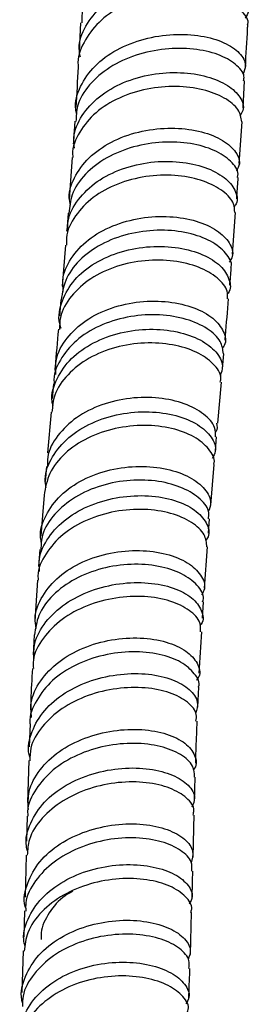
# Model space of a CAD drawing. Units: millimetres. Extents: x 3 to 3296, y 5 to 3295.
# Drawn here: x 608 to 628, y 583 to 666 of the extents above; entities that cross this region are included whole.
import ezdxf

# ---------------------------------------------------------------- set-up
doc = ezdxf.new("R2010")
doc.units = ezdxf.units.MM

msp = doc.modelspace()

# ---------------------------------------------------------------- linework, layer by layer
at = {"color": 7, "linetype": 'Continuous', "lineweight": 25}
for p, q in [((613.442, 665.337), (613.317, 662.969)), ((627.058, 658.233), (627.187, 660.483)), ((626.74, 653.564), (626.985, 657.062)), ((612.745, 654.063), (612.49, 650.58)), ((626.164, 645.986), (626.439, 649.454)), ((612.184, 646.738), (611.898, 643.288)), ((611.8, 642.141), (611.684, 640.824)), ((625.342, 636.396), (625.452, 637.639)), ((611.182, 635.119), (611.073, 633.888)), ((624.937, 631.82), (625.24, 635.252)), ((610.973, 632.751), (610.673, 629.338)), ((624.74, 629.522), (624.838, 630.677)), ((610.578, 628.2), (610.475, 626.937)), ((624.351, 624.947), (624.642, 628.377)), ((610.383, 625.799), (610.107, 622.386)), ((624.168, 622.611), (624.257, 623.803)), ((610.022, 621.244), (609.926, 619.828)), ((623.826, 618.019), (624.083, 621.463)), ((609.848, 618.685), (609.615, 615.257)), ((623.667, 615.508), (623.748, 616.868)), ((609.553, 614.104), (609.468, 612.427)), ((623.273, 608.04), (623.343, 609.718)), ((609.209, 606.646), (609.147, 604.735)), ((609.109, 603.57), (608.997, 600.078)), ((623.002, 600.181), (623.061, 602.197)), ((608.965, 598.909), (608.912, 596.826)), ((608.882, 595.655), (608.792, 592.144)), ((608.756, 590.981), (608.683, 588.801)), ((622.645, 587.342), (622.753, 590.855)), ((608.644, 587.637), (608.527, 584.146))]:
    msp.add_line(p, q, dxfattribs=at)
for points, knots in [([(627.539, 669.216), (627.562, 669.353), (627.64, 669.815), (626.88, 670.596), (625.371, 671.337), (623.24, 671.714), (620.803, 671.619), (618.335, 671.006), (616.12, 669.888), (614.467, 668.338), (613.545, 666.751), (613.55, 665.711), (613.551, 665.331)], [0, 0, 0, 0, 0.047003, 0.158385, 0.269628, 0.380762, 0.491822, 0.602846, 0.713867, 0.824915, 0.936007, 1, 1, 1, 1]), ([(613.429, 662.476), (613.385, 662.708), (613.22, 663.595), (613.804, 665.11), (615.122, 666.793), (617.121, 668.087), (619.49, 668.891), (621.971, 669.168), (624.262, 668.941), (626.11, 668.293), (627.256, 667.362), (627.671, 666.426), (627.357, 665.914), (627.238, 665.721)], [0, 0, 0, 0, 0.035829, 0.137042, 0.23805, 0.338807, 0.439309, 0.539586, 0.639697, 0.739723, 0.839753, 0.939882, 1, 1, 1, 1]), ([(627.437, 665.195), (627.443, 665.21), (627.578, 665.557), (627.065, 666.303), (625.874, 667.208), (623.943, 667.814), (621.618, 667.983), (619.138, 667.644), (616.809, 666.782), (614.867, 665.444), (613.668, 663.734), (613.139, 662.44), (613.256, 661.788), (613.256, 661.787)], [0, 0, 0, 0, 0.0051, 0.115884, 0.226413, 0.336765, 0.447026, 0.557285, 0.667629, 0.778131, 0.888843, 0.999788, 1, 1, 1, 1]), ([(627.255, 661.659), (627.321, 662.726), (627.395, 663.899), (627.45, 665.085), (627.455, 665.193)], [0, 0, 0, 0, 0.909471, 1, 1, 1, 1]), ([(613.123, 657.694), (613.09, 657.826), (612.897, 658.609), (613.364, 660.05), (614.534, 661.788), (616.435, 663.166), (618.754, 664.07), (621.241, 664.449), (623.597, 664.314), (625.554, 663.733), (626.851, 662.837), (627.413, 661.853), (627.144, 661.269), (627.028, 661.018)], [0, 0, 0, 0, 0.02057, 0.121213, 0.221803, 0.322316, 0.422743, 0.52309, 0.623377, 0.723637, 0.823908, 0.924236, 1, 1, 1, 1]), ([(627.101, 660.488), (627.125, 660.614), (627.215, 661.084), (626.501, 661.912), (625.044, 662.743), (622.95, 663.221), (620.533, 663.23), (618.062, 662.715), (615.82, 661.684), (614.111, 660.203), (613.11, 658.608), (613.073, 657.522), (613.059, 657.092)], [0, 0, 0, 0, 0.040637, 0.151632, 0.262513, 0.373309, 0.484051, 0.594772, 0.705504, 0.816269, 0.92708, 1, 1, 1, 1]), ([(612.94, 654.837), (612.905, 655.13), (612.79, 656.078), (613.487, 657.615), (614.924, 659.225), (616.995, 660.417), (619.398, 661.103), (621.866, 661.253), (624.103, 660.904), (625.867, 660.144), (626.898, 659.128), (627.22, 658.19), (626.894, 657.712), (626.793, 657.563)], [0, 0, 0, 0, 0.0455093, 0.1471925, 0.2487096, 0.350018, 0.451108, 0.5519983, 0.6527357, 0.753386, 0.8540257, 0.9547372, 1, 1, 1, 1]), ([(613.255, 661.786), (613.252, 661.736), (613.19, 660.556), (613.111, 659.389), (613.036, 658.271)], [0, 0, 0, 0, 0.042483, 1, 1, 1, 1]), ([(626.959, 657.061), (626.899, 657.403), (626.775, 658.116), (625.581, 659.096), (623.763, 659.808), (621.475, 660.097), (619.004, 659.878), (616.638, 659.128), (614.626, 657.883), (613.302, 656.237), (612.693, 654.888), (612.791, 654.151), (612.803, 654.064)], [0, 0, 0, 0, 0.102422, 0.212762, 0.322964, 0.433103, 0.543257, 0.653497, 0.76388, 0.874448, 0.985212, 1, 1, 1, 1]), ([(612.962, 657.1), (612.952, 656.924), (612.913, 656.294), (612.865, 655.672), (612.83, 655.224)], [0, 0, 0, 0, 0.279177, 1, 1, 1, 1]), ([(612.589, 650.076), (612.551, 650.281), (612.392, 651.138), (612.961, 652.619), (614.257, 654.29), (616.238, 655.57), (618.598, 656.357), (621.081, 656.609), (623.389, 656.348), (625.266, 655.654), (626.45, 654.668), (626.902, 653.675), (626.608, 653.125), (626.497, 652.917)], [0, 0, 0, 0, 0.0319134, 0.132907, 0.2338593, 0.3347499, 0.4355692, 0.5363189, 0.6370137, 0.7376775, 0.8383425, 0.9390447, 1, 1, 1, 1]), ([(626.587, 652.407), (626.61, 652.496), (626.724, 652.943), (626.099, 653.788), (624.745, 654.713), (622.718, 655.304), (620.337, 655.434), (617.859, 655.039), (615.572, 654.115), (613.77, 652.72), (612.631, 651.094), (612.521, 649.927), (612.472, 649.409)], [0, 0, 0, 0, 0.027706, 0.138352, 0.248913, 0.359412, 0.469876, 0.580331, 0.690802, 0.801305, 0.911848, 1, 1, 1, 1]), ([(612.386, 647.882), (612.377, 648.169), (612.346, 649.108), (613.174, 650.593), (614.742, 652.119), (616.9, 653.198), (619.335, 653.754), (621.781, 653.771), (623.944, 653.296), (625.595, 652.43), (626.47, 651.34), (626.685, 650.426), (626.353, 650.002), (626.282, 649.912)], [0, 0, 0, 0, 0.0454702, 0.1489194, 0.252261, 0.3554543, 0.4584818, 0.5613493, 0.6640855, 0.7667374, 0.8693626, 0.9720268, 1, 1, 1, 1]), ([(626.367, 649.454), (626.352, 649.743), (626.315, 650.414), (625.296, 651.411), (623.594, 652.23), (621.37, 652.644), (618.915, 652.556), (616.507, 651.93), (614.409, 650.791), (612.937, 649.222), (612.203, 647.795), (612.264, 646.94), (612.279, 646.736)], [0, 0, 0, 0, 0.083394, 0.19357, 0.303656, 0.413711, 0.523796, 0.633961, 0.744245, 0.854671, 0.96524, 1, 1, 1, 1]), ([(626.531, 650.61), (626.538, 650.694), (626.586, 651.286), (626.625, 651.886), (626.659, 652.399)], [0, 0, 0, 0, 0.142886, 1, 1, 1, 1]), ([(612, 642.86), (611.966, 643.164), (611.859, 644.12), (612.568, 645.656), (614.013, 647.248), (616.087, 648.419), (618.49, 649.078), (620.959, 649.195), (623.2, 648.806), (624.968, 648.001), (626.001, 646.934), (626.326, 645.959), (626.005, 645.462), (625.907, 645.311)], [0, 0, 0, 0, 0.047167, 0.148278, 0.249369, 0.350424, 0.451431, 0.552386, 0.653297, 0.754178, 0.85505, 0.95594, 1, 1, 1, 1]), ([(612.405, 649.418), (612.402, 649.373), (612.364, 648.859), (612.32, 648.351), (612.279, 647.888)], [0, 0, 0, 0, 0.086746, 1, 1, 1, 1]), ([(626.04, 644.834), (626.051, 644.865), (626.186, 645.261), (625.666, 646.094), (624.459, 647.103), (622.526, 647.808), (620.198, 648.066), (617.718, 647.801), (615.377, 646.998), (613.465, 645.702), (612.135, 644.037), (611.918, 642.767), (611.81, 642.139)], [0, 0, 0, 0, 0.0095189, 0.1199193, 0.2302643, 0.3405731, 0.450865, 0.5611585, 0.671469, 0.7818052, 0.8921706, 1, 1, 1, 1]), ([(611.822, 639.741), (611.776, 639.876), (611.514, 640.649), (611.84, 642.105), (612.836, 643.874), (614.595, 645.305), (616.825, 646.266), (619.29, 646.692), (621.699, 646.578), (623.766, 645.986), (625.281, 645.024), (625.967, 643.882), (626.085, 643.013), (625.761, 642.658), (625.737, 642.632)], [0, 0, 0, 0, 0.020559, 0.11796, 0.215374, 0.312763, 0.41009, 0.50733, 0.604471, 0.701516, 0.798484, 0.895406, 0.992322, 1, 1, 1, 1]), ([(625.75, 642.234), (625.767, 642.448), (625.813, 643.05), (624.981, 644.029), (623.425, 644.942), (621.286, 645.476), (618.858, 645.519), (616.414, 645.021), (614.225, 643.996), (612.596, 642.513), (611.693, 641.003), (611.69, 640.013), (611.689, 639.673)], [0, 0, 0, 0, 0.060748, 0.170823, 0.280868, 0.390926, 0.501034, 0.611216, 0.721487, 0.831846, 0.942279, 1, 1, 1, 1]), ([(625.948, 643.378), (625.989, 643.842), (626.032, 644.324), (626.071, 644.811), (626.072, 644.829)], [0, 0, 0, 0, 0.9630791, 1, 1, 1, 1]), ([(625.553, 638.784), (625.564, 638.906), (625.665, 640.05), (625.763, 641.201), (625.85, 642.229)], [0, 0, 0, 0, 0.10731, 1, 1, 1, 1]), ([(611.369, 635.896), (611.357, 636.316), (611.327, 637.386), (612.213, 638.986), (613.814, 640.489), (615.981, 641.544), (618.422, 642.072), (620.864, 642.056), (623.017, 641.546), (624.653, 640.642), (625.505, 639.515), (625.704, 638.581), (625.367, 638.152), (625.298, 638.064)], [0, 0, 0, 0, 0.065193, 0.166246, 0.267307, 0.368363, 0.469403, 0.570416, 0.671399, 0.772354, 0.873288, 0.974214, 1, 1, 1, 1]), ([(625.41, 637.638), (625.367, 637.987), (625.276, 638.731), (624.144, 639.782), (622.368, 640.588), (620.103, 640.97), (617.633, 640.837), (615.246, 640.16), (613.195, 638.972), (611.81, 637.367), (611.15, 636.006), (611.23, 635.238), (611.242, 635.118)], [0, 0, 0, 0, 0.09756, 0.207803, 0.318039, 0.428281, 0.538535, 0.648805, 0.759092, 0.869391, 0.979696, 1, 1, 1, 1]), ([(611.138, 633.278), (611.109, 633.402), (610.929, 634.169), (611.403, 635.583), (612.571, 637.289), (614.463, 638.624), (616.771, 639.47), (619.251, 639.772), (621.606, 639.54), (623.572, 638.844), (624.889, 637.819), (625.478, 636.71), (625.234, 636.046), (625.13, 635.763)], [0, 0, 0, 0, 0.019357, 0.119922, 0.220576, 0.321294, 0.42204, 0.522777, 0.623473, 0.724099, 0.824644, 0.925107, 1, 1, 1, 1]), ([(611.583, 639.681), (611.491, 638.633), (611.39, 637.489), (611.29, 636.351), (611.282, 636.256)], [0, 0, 0, 0, 0.91642, 1, 1, 1, 1]), ([(625.15, 635.261), (625.176, 635.387), (625.285, 635.899), (624.63, 636.829), (623.245, 637.817), (621.208, 638.456), (618.825, 638.621), (616.355, 638.247), (614.081, 637.334), (612.299, 635.943), (611.191, 634.351), (611.091, 633.223), (611.048, 632.741)], [0, 0, 0, 0, 0.035886, 0.145926, 0.256014, 0.366171, 0.476407, 0.586717, 0.697084, 0.807481, 0.917874, 1, 1, 1, 1]), ([(624.744, 630.68), (624.75, 630.943), (624.764, 631.601), (623.849, 632.619), (622.226, 633.509), (620.046, 634.002), (617.602, 633.992), (615.171, 633.438), (613.02, 632.359), (611.461, 630.835), (610.64, 629.374), (610.667, 628.46), (610.675, 628.195)], [0, 0, 0, 0, 0.073292, 0.183426, 0.293584, 0.40377, 0.513983, 0.624214, 0.734456, 0.844695, 0.954919, 1, 1, 1, 1]), ([(610.559, 626.435), (610.523, 626.668), (610.386, 627.547), (611.005, 629.037), (612.352, 630.679), (614.362, 631.922), (616.735, 632.664), (619.214, 632.859), (621.503, 632.529), (623.347, 631.755), (624.483, 630.683), (624.892, 629.641), (624.59, 629.073), (624.484, 628.874)], [0, 0, 0, 0, 0.036339, 0.137027, 0.237885, 0.338902, 0.440044, 0.541261, 0.642493, 0.74368, 0.844771, 0.945733, 1, 1, 1, 1]), ([(624.6, 628.384), (624.613, 628.421), (624.755, 628.836), (624.246, 629.695), (623.054, 630.731), (621.134, 631.454), (618.812, 631.721), (616.332, 631.458), (613.983, 630.65), (612.061, 629.347), (610.723, 627.682), (610.498, 626.419), (610.387, 625.798)], [0, 0, 0, 0, 0.010719, 0.120708, 0.230834, 0.341098, 0.451482, 0.561951, 0.672454, 0.782931, 0.893327, 1, 1, 1, 1]), ([(624.839, 631.829), (624.889, 631.573), (624.945, 631.292), (624.729, 631.066), (624.709, 631.044)], [0, 0, 0, 0, 0.9050625, 1, 1, 1, 1]), ([(610.18, 621.767), (610.146, 621.917), (609.971, 622.709), (610.472, 624.143), (611.677, 625.838), (613.592, 627.162), (615.911, 627.997), (618.389, 628.292), (620.728, 628.054), (622.668, 627.356), (623.943, 626.33), (624.487, 625.263), (624.238, 624.642), (624.141, 624.398)], [0, 0, 0, 0, 0.023693, 0.124748, 0.225883, 0.327096, 0.428377, 0.529704, 0.631051, 0.73239, 0.833691, 0.934935, 1, 1, 1, 1]), ([(624.154, 623.811), (624.182, 623.981), (624.276, 624.539), (623.556, 625.494), (622.103, 626.444), (620.025, 627.026), (617.623, 627.122), (615.162, 626.678), (612.922, 625.701), (611.205, 624.259), (610.191, 622.705), (610.135, 621.647), (610.114, 621.236)], [0, 0, 0, 0, 0.048135, 0.15823, 0.268384, 0.378594, 0.488847, 0.599127, 0.709412, 0.819681, 0.929914, 1, 1, 1, 1]), ([(610.01, 619.411), (609.983, 619.752), (609.906, 620.739), (610.68, 622.302), (612.184, 623.886), (614.294, 625.052), (616.716, 625.709), (619.181, 625.821), (621.392, 625.419), (623.109, 624.595), (624.058, 623.505), (624.321, 622.55), (623.992, 622.079), (623.911, 621.964)], [0, 0, 0, 0, 0.053157, 0.154073, 0.255234, 0.356642, 0.458266, 0.560041, 0.661882, 0.763694, 0.865385, 0.966885, 1, 1, 1, 1]), ([(624.028, 621.462), (623.996, 621.805), (623.927, 622.54), (622.827, 623.566), (621.073, 624.342), (618.816, 624.687), (616.342, 624.513), (613.942, 623.793), (611.875, 622.568), (610.476, 620.936), (609.808, 619.565), (609.885, 618.802), (609.897, 618.685)], [0, 0, 0, 0, 0.096429, 0.206583, 0.316954, 0.4275, 0.538151, 0.648818, 0.759414, 0.869857, 0.980094, 1, 1, 1, 1]), ([(609.717, 614.642), (609.674, 614.927), (609.532, 615.856), (610.175, 617.396), (611.549, 619.037), (613.572, 620.285), (615.949, 621.035), (618.421, 621.244), (620.691, 620.933), (622.508, 620.18), (623.604, 619.132), (623.981, 618.139), (623.679, 617.608), (623.583, 617.439)], [0, 0, 0, 0, 0.044556, 0.145243, 0.246033, 0.346931, 0.447924, 0.548989, 0.650089, 0.751184, 0.852233, 0.953199, 1, 1, 1, 1]), ([(623.674, 616.876), (623.699, 616.957), (623.84, 617.415), (623.28, 618.289), (622.008, 619.269), (620.041, 619.913), (617.694, 620.09), (615.221, 619.736), (612.908, 618.845), (611.053, 617.477), (609.831, 615.839), (609.671, 614.646), (609.598, 614.098)], [0, 0, 0, 0, 0.023789, 0.133875, 0.244056, 0.354321, 0.464648, 0.575012, 0.685382, 0.795727, 0.906022, 1, 1, 1, 1]), ([(609.534, 612.07), (609.53, 612.511), (609.519, 613.598), (610.447, 615.229), (612.08, 616.764), (614.269, 617.872), (616.721, 618.467), (619.16, 618.525), (621.288, 618.084), (622.881, 617.239), (623.647, 616.16), (623.808, 615.302), (623.485, 614.926), (623.452, 614.888)], [0, 0, 0, 0, 0.06902, 0.170353, 0.271964, 0.373882, 0.476095, 0.578537, 0.68111, 0.783675, 0.886103, 0.988275, 1, 1, 1, 1]), ([(623.493, 614.354), (623.506, 614.609), (623.536, 615.242), (622.637, 616.194), (621.024, 616.994), (618.844, 617.386), (616.391, 617.272), (613.95, 616.618), (611.794, 615.454), (610.246, 613.87), (609.445, 612.403), (609.482, 611.514), (609.492, 611.274)], [0, 0, 0, 0, 0.074091, 0.184352, 0.29491, 0.4057, 0.516603, 0.627501, 0.738268, 0.848814, 0.959085, 1, 1, 1, 1]), ([(623.392, 610.883), (623.392, 610.888), (623.441, 612.054), (623.52, 613.206), (623.598, 614.352)], [0, 0, 0, 0, 0.004485, 1, 1, 1, 1]), ([(609.339, 607.189), (609.303, 607.599), (609.21, 608.654), (610.001, 610.291), (611.514, 611.887), (613.623, 613.076), (616.039, 613.764), (618.493, 613.916), (620.687, 613.562), (622.383, 612.787), (623.306, 611.746), (623.553, 610.84), (623.226, 610.397), (623.154, 610.299)], [0, 0, 0, 0, 0.063699, 0.164227, 0.264839, 0.365559, 0.466394, 0.567326, 0.668324, 0.76933, 0.870293, 0.971149, 1, 1, 1, 1]), ([(623.328, 609.721), (623.33, 609.727), (623.49, 610.092), (623.046, 610.881), (621.955, 611.862), (620.099, 612.538), (617.818, 612.766), (615.344, 612.474), (612.986, 611.649), (610.989, 610.34), (609.704, 608.657), (609.115, 607.35), (609.21, 606.677), (609.214, 606.646)], [0, 0, 0, 0, 0.00189, 0.111974, 0.222187, 0.33251, 0.442912, 0.553344, 0.663769, 0.774147, 0.884464, 0.994713, 1, 1, 1, 1]), ([(609.216, 603.812), (609.187, 603.9), (608.953, 604.62), (609.304, 606.031), (610.313, 607.824), (612.09, 609.309), (614.329, 610.352), (616.795, 610.882), (619.19, 610.883), (621.238, 610.404), (622.67, 609.556), (623.384, 608.517), (623.176, 607.835), (623.079, 607.515)], [0, 0, 0, 0, 0.0138339, 0.1132028, 0.2126107, 0.3121066, 0.4117338, 0.5115126, 0.6114416, 0.7114908, 0.8116035, 0.9117067, 1, 1, 1, 1]), ([(609.409, 611.276), (609.357, 610.397), (609.29, 609.249), (609.255, 608.084), (609.247, 607.812)], [0, 0, 0, 0, 0.766081, 1, 1, 1, 1]), ([(623.107, 606.88), (623.14, 607.063), (623.236, 607.61), (622.489, 608.493), (621.005, 609.308), (618.904, 609.74), (616.487, 609.683), (614.031, 609.096), (611.815, 607.997), (610.153, 606.466), (609.217, 604.92), (609.202, 603.918), (609.196, 603.565)], [0, 0, 0, 0, 0.055849, 0.166307, 0.276917, 0.387609, 0.498308, 0.608949, 0.719487, 0.829896, 0.940178, 1, 1, 1, 1]), ([(623.094, 603.369), (623.106, 603.807), (623.137, 604.982), (623.19, 606.145), (623.224, 606.874)], [0, 0, 0, 0, 0.372736, 1, 1, 1, 1]), ([(609.069, 599.469), (609.054, 599.977), (609.02, 601.136), (609.952, 602.844), (611.578, 604.397), (613.757, 605.527), (616.197, 606.151), (618.623, 606.246), (620.739, 605.851), (622.321, 605.058), (623.084, 604.032), (623.243, 603.21), (622.92, 602.847), (622.885, 602.809)], [0, 0, 0, 0, 0.078831, 0.179779, 0.280715, 0.381668, 0.482654, 0.583683, 0.684745, 0.785824, 0.886892, 0.987923, 1, 1, 1, 1]), ([(623.002, 602.195), (622.989, 602.507), (622.962, 603.184), (621.92, 604.125), (620.211, 604.824), (617.983, 605.1), (615.526, 604.871), (613.129, 604.111), (611.054, 602.861), (609.634, 601.218), (608.948, 599.826), (609.021, 599.045), (609.034, 598.91)], [0, 0, 0, 0, 0.094002, 0.204322, 0.314695, 0.425101, 0.535523, 0.645933, 0.756322, 0.866682, 0.977029, 1, 1, 1, 1]), ([(609.017, 595.949), (608.974, 596.104), (608.751, 596.904), (609.18, 598.38), (610.309, 600.15), (612.171, 601.583), (614.46, 602.555), (616.93, 603.007), (619.282, 602.939), (621.249, 602.409), (622.563, 601.536), (623.145, 600.549), (622.888, 599.94), (622.778, 599.68)], [0, 0, 0, 0, 0.024203, 0.124529, 0.224704, 0.324755, 0.42474, 0.524707, 0.624705, 0.724754, 0.824868, 0.925032, 1, 1, 1, 1]), ([(622.87, 599.016), (622.907, 599.148), (623.043, 599.632), (622.406, 600.473), (621.034, 601.316), (619.004, 601.8), (616.624, 601.813), (614.16, 601.3), (611.898, 600.272), (610.143, 598.794), (609.08, 597.19), (609.005, 596.093), (608.974, 595.648)], [0, 0, 0, 0, 0.041375, 0.151903, 0.262421, 0.3729, 0.483331, 0.593703, 0.704033, 0.814344, 0.92469, 1, 1, 1, 1]), ([(622.878, 595.487), (622.903, 596.554), (622.932, 597.73), (622.966, 598.902), (622.969, 599.009)], [0, 0, 0, 0, 0.908354, 1, 1, 1, 1]), ([(608.856, 591.211), (608.839, 591.26), (608.608, 591.948), (608.94, 593.338), (609.91, 595.154), (611.668, 596.664), (613.894, 597.729), (616.356, 598.281), (618.752, 598.306), (620.809, 597.853), (622.259, 597.032), (623.001, 596.008), (622.806, 595.328), (622.713, 595.002)], [0, 0, 0, 0, 0.007763, 0.108014, 0.208162, 0.308208, 0.408187, 0.508125, 0.60806, 0.708007, 0.807981, 0.907971, 1, 1, 1, 1]), ([(622.764, 594.313), (622.781, 594.57), (622.821, 595.186), (621.916, 596.098), (620.303, 596.839), (618.13, 597.177), (615.688, 597.02), (613.262, 596.333), (611.122, 595.145), (609.591, 593.543), (608.805, 592.082), (608.845, 591.204), (608.855, 590.979)], [0, 0, 0, 0, 0.079153, 0.189534, 0.299921, 0.4103, 0.520667, 0.631014, 0.741352, 0.851699, 0.962086, 1, 1, 1, 1]), ([(608.798, 587.987), (608.752, 588.19), (608.555, 589.051), (609.064, 590.57), (610.296, 592.314), (612.232, 593.687), (614.563, 594.578), (617.035, 594.941), (619.349, 594.788), (621.247, 594.19), (622.464, 593.276), (622.948, 592.316), (622.662, 591.761), (622.551, 591.545)], [0, 0, 0, 0, 0.031202, 0.132538, 0.233538, 0.334222, 0.43466, 0.534935, 0.635143, 0.735368, 0.835682, 0.936136, 1, 1, 1, 1]), ([(622.675, 590.863), (622.709, 590.957), (622.868, 591.398), (622.311, 592.223), (621.031, 593.111), (619.06, 593.665), (616.711, 593.76), (614.243, 593.334), (611.942, 592.384), (610.108, 590.965), (608.928, 589.324), (608.788, 588.148), (608.727, 587.627)], [0, 0, 0, 0, 0.030021, 0.140681, 0.251159, 0.36147, 0.471648, 0.58175, 0.691845, 0.802022, 0.912373, 1, 1, 1, 1]), ([(622.789, 592.026), (622.789, 592.03), (622.813, 592.791), (622.83, 593.554), (622.848, 594.313)], [0, 0, 0, 0, 0.004719, 1, 1, 1, 1]), ([(612.798, 592.631), (612.576, 592.51), (611.736, 592.052), (610.758, 590.846), (610.12, 589.555), (610.13, 588.778), (610.132, 588.593)], [0, 0, 0, 0, 0.134193, 0.507915, 0.882367, 1, 1, 1, 1]), ([(608.597, 583.249), (608.569, 583.347), (608.353, 584.098), (608.753, 585.538), (609.831, 587.337), (611.668, 588.795), (613.945, 589.787), (616.421, 590.253), (618.793, 590.192), (620.794, 589.666), (622.155, 588.795), (622.787, 587.799), (622.557, 587.18), (622.457, 586.911)], [0, 0, 0, 0, 0.015185, 0.116422, 0.217493, 0.318395, 0.419149, 0.519795, 0.620377, 0.720949, 0.821551, 0.922218, 1, 1, 1, 1]), ([(622.51, 586.174), (622.542, 586.392), (622.628, 586.967), (621.826, 587.876), (620.295, 588.675), (618.167, 589.092), (615.739, 589.021), (613.289, 588.418), (611.093, 587.301), (609.468, 585.744), (608.584, 584.237), (608.583, 583.285), (608.583, 582.994)], [0, 0, 0, 0, 0.067603, 0.17819, 0.288706, 0.399161, 0.509566, 0.619955, 0.730356, 0.840816, 0.951367, 1, 1, 1, 1]), ([(608.461, 580.033), (608.419, 580.265), (608.257, 581.171), (608.846, 582.714), (610.173, 584.426), (612.176, 585.728), (614.544, 586.526), (617.016, 586.782), (619.297, 586.527), (621.135, 585.842), (622.27, 584.87), (622.68, 583.915), (622.376, 583.396), (622.268, 583.213)], [0, 0, 0, 0, 0.035306, 0.137651, 0.239468, 0.340794, 0.441712, 0.542348, 0.642831, 0.743306, 0.843895, 0.944723, 1, 1, 1, 1]), ([(622.506, 583.686), (622.542, 584.442), (622.581, 585.268), (622.606, 586.1), (622.609, 586.171)], [0, 0, 0, 0, 0.9146134, 1, 1, 1, 1]), ([(622.401, 582.53), (622.429, 582.596), (622.603, 583.008), (622.105, 583.837), (620.902, 584.787), (618.98, 585.43), (616.658, 585.625), (614.185, 585.3), (611.85, 584.44), (609.948, 583.089), (608.66, 581.436), (608.455, 580.202), (608.359, 579.628)], [0, 0, 0, 0, 0.021117, 0.132086, 0.242688, 0.352985, 0.463061, 0.573041, 0.683047, 0.79322, 0.90368, 1, 1, 1, 1])]:
    msp.add_open_spline(points, degree=3, knots=knots, dxfattribs=at)

doc.saveas('drawing.dxf')
